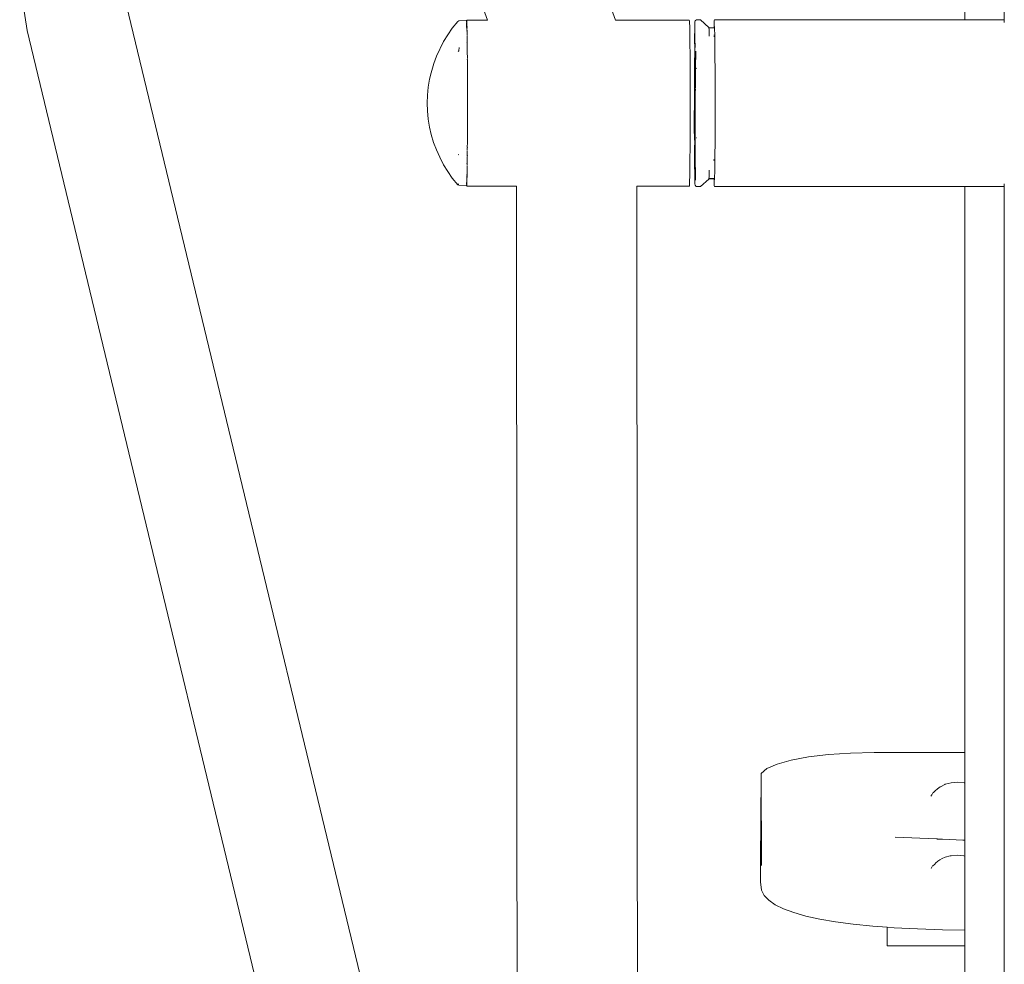
# Model space of a CAD drawing. Units: millimetres. Extents: x 1381 to 3613, y 1043 to 1451.
# Drawn here: x 1919 to 1955, y 1359 to 1394 of the extents above; entities that cross this region are included whole.
import ezdxf

# ---------------------------------------------------------------- set-up
doc = ezdxf.new("R2010")
doc.units = ezdxf.units.MM
doc.layers.add('ProfileEdges_Nr_Pióra__7', color=7, linetype='Continuous', lineweight=18)

msp = doc.modelspace()

# ---------------------------------------------------------------- linework, layer by layer
at = {"layer": 'ProfileEdges_Nr_Pióra__7', "linetype": 'Continuous', "flags": 128}
for points in [[(1954.042, 1394.224), (1954.042, 1413.029)], [(1936.443, 1394.215), (1932.777, 1404.346)], [(1941.159, 1394.215), (1937.493, 1404.349)], [(1955.496, 1398.461), (1955.496, 1394.224)], [(1919.191, 1395.58), (1919.463, 1393.827)], [(1934.937, 1345.748), (1923.135, 1394.746)], [(1935.143, 1393.919), (1935.342, 1394.165)], [(1935.379, 1394.183), (1935.342, 1394.165)], [(1935.655, 1394.197), (1935.379, 1394.183)], [(1935.655, 1394.197), (1935.671, 1394.188)], [(1935.669, 1394.164), (1935.669, 1394.141)], [(1935.669, 1394.141), (1935.67, 1394.119)], [(1935.671, 1394.188), (1935.675, 1394.173)], [(1935.673, 1394.119), (1935.674, 1394.147)], [(1935.674, 1394.147), (1935.674, 1394.159)], [(1935.675, 1394.173), (1935.676, 1394.215)], [(1935.676, 1394.215), (1936.443, 1394.215)], [(1935.679, 1394.156), (1935.681, 1394.099)], [(1941.159, 1394.215), (1943.882, 1394.215)], [(1943.889, 1394.18), (1943.882, 1394.215)], [(1943.896, 1393.921), (1943.889, 1394.18)], [(1944.092, 1394.186), (1944.088, 1394.164)], [(1944.088, 1394.164), (1944.089, 1394.131)], [(1944.089, 1394.131), (1944.088, 1394.094)], [(1944.092, 1394.186), (1944.124, 1394.217)], [(1944.131, 1394.224), (1944.289, 1394.224)], [(1944.603, 1393.946), (1944.298, 1394.22)], [(1944.803, 1394.188), (1944.798, 1394.01)], [(1944.803, 1394.188), (1944.809, 1394.224)], [(1944.809, 1394.224), (1954.042, 1394.224)], [(1954.042, 1394.224), (1954.073, 1394.224)], [(1954.073, 1394.224), (1954.258, 1394.224)], [(1954.258, 1394.224), (1954.349, 1394.224)], [(1954.349, 1394.224), (1954.889, 1394.224)], [(1954.889, 1394.224), (1955.033, 1394.224)], [(1955.033, 1394.224), (1955.496, 1394.224)], [(1955.496, 1394.224), (1955.496, 1394.183)], [(1955.496, 1394.183), (1955.496, 1394.129)], [(1919.463, 1393.827), (1931.278, 1344.777)], [(1934.818, 1393.422), (1935.143, 1393.919)], [(1935.668, 1394.03), (1935.67, 1394.096)], [(1935.669, 1393.962), (1935.668, 1393.942)], [(1935.669, 1394.022), (1935.67, 1394.047)], [(1935.67, 1393.993), (1935.669, 1393.962)], [(1935.67, 1394.096), (1935.671, 1394.073)], [(1935.67, 1394.047), (1935.671, 1394.073)], [(1935.67, 1394.019), (1935.67, 1393.993)], [(1935.67, 1393.993), (1935.671, 1393.961)], [(1935.671, 1394.073), (1935.672, 1394.099)], [(1935.671, 1393.961), (1935.672, 1393.914)], [(1935.672, 1394.011), (1935.676, 1393.995)], [(1935.672, 1393.914), (1935.674, 1393.944)], [(1935.672, 1393.914), (1935.676, 1393.892)], [(1935.673, 1393.959), (1935.674, 1393.972)], [(1935.674, 1393.948), (1935.673, 1393.959)], [(1935.674, 1393.972), (1935.677, 1393.987)], [(1935.683, 1393.925), (1935.679, 1393.947)], [(1935.681, 1394.099), (1935.68, 1394.08)], [(1935.68, 1394.08), (1935.684, 1394.022)], [(1935.682, 1393.821), (1935.685, 1393.81)], [(1935.686, 1393.944), (1935.683, 1393.925)], [(1935.683, 1393.892), (1935.684, 1393.921)], [(1935.684, 1394.021), (1935.686, 1393.959)], [(1935.685, 1393.886), (1935.684, 1393.869)], [(1935.684, 1393.869), (1935.684, 1393.845)], [(1935.684, 1393.842), (1935.685, 1393.81)], [(1935.687, 1393.824), (1935.684, 1393.842)], [(1935.685, 1393.842), (1935.687, 1393.824)], [(1935.685, 1393.785), (1935.685, 1393.81)], [(1935.69, 1393.665), (1935.685, 1393.785)], [(1935.687, 1393.785), (1935.687, 1393.817)], [(1935.69, 1393.665), (1935.687, 1393.785)], [(1943.896, 1393.921), (1943.902, 1393.456)], [(1944.079, 1393.863), (1944.075, 1393.593)], [(1944.088, 1394.094), (1944.079, 1393.863)], [(1944.088, 1394.094), (1944.09, 1393.9)], [(1944.088, 1393.896), (1944.09, 1393.873)], [(1944.088, 1393.872), (1944.089, 1393.84)], [(1944.09, 1393.836), (1944.09, 1393.658)], [(1944.604, 1393.926), (1944.603, 1393.946)], [(1944.796, 1393.925), (1944.604, 1393.926)], [(1944.608, 1393.872), (1944.604, 1393.926)], [(1944.613, 1393.657), (1944.609, 1393.865)], [(1944.796, 1393.925), (1944.798, 1394.01)], [(1944.811, 1393.925), (1944.808, 1393.972)], [(1944.813, 1393.901), (1944.811, 1393.925)], [(1944.814, 1393.876), (1944.813, 1393.901)], [(1944.819, 1393.693), (1944.814, 1393.872)], [(1934.559, 1392.888), (1934.818, 1393.422)], [(1935.674, 1393.384), (1935.692, 1393.403)], [(1935.688, 1393.652), (1935.689, 1393.662)], [(1935.688, 1393.597), (1935.689, 1393.651)], [(1935.691, 1393.564), (1935.689, 1393.584)], [(1935.69, 1393.546), (1935.69, 1393.528)], [(1935.692, 1393.511), (1935.69, 1393.528)], [(1935.693, 1393.481), (1935.692, 1393.511)], [(1935.693, 1393.449), (1935.693, 1393.481)], [(1935.694, 1393.406), (1935.693, 1393.449)], [(1943.907, 1392.82), (1943.902, 1393.456)], [(1944.075, 1393.593), (1944.08, 1393.072)], [(1944.089, 1393.543), (1944.089, 1393.653)], [(1944.09, 1393.539), (1944.092, 1393.217)], [(1944.614, 1393.626), (1944.613, 1393.657)], [(1944.793, 1393.613), (1944.792, 1393.595)], [(1944.793, 1393.673), (1944.793, 1393.657)], [(1944.793, 1393.629), (1944.793, 1393.613)], [(1944.819, 1393.693), (1944.819, 1393.68)], [(1944.819, 1393.673), (1944.819, 1393.657)], [(1944.819, 1393.657), (1944.819, 1393.63)], [(1944.819, 1393.63), (1944.82, 1393.612)], [(1944.82, 1393.612), (1944.82, 1393.59)], [(1944.82, 1393.59), (1944.823, 1393.357)], [(1935.388, 1393.075), (1935.363, 1393.05)], [(1935.388, 1393.075), (1935.399, 1393.209)], [(1935.692, 1393.393), (1935.695, 1393.372)], [(1935.692, 1393.37), (1935.693, 1393.354)], [(1935.693, 1393.343), (1935.692, 1393.353)], [(1935.693, 1393.354), (1935.695, 1393.344)], [(1935.693, 1393.338), (1935.693, 1393.32)], [(1935.693, 1393.338), (1935.693, 1393.32)], [(1935.693, 1393.32), (1935.693, 1393.305)], [(1935.693, 1393.305), (1935.694, 1393.29)], [(1935.693, 1393.291), (1935.693, 1393.305)], [(1935.693, 1393.28), (1935.693, 1393.291)], [(1935.694, 1393.231), (1935.693, 1393.28)], [(1935.696, 1393.215), (1935.694, 1393.231)], [(1935.696, 1393.159), (1935.694, 1393.192)], [(1935.696, 1393.128), (1935.695, 1393.116)], [(1935.695, 1393.105), (1935.695, 1393.116)], [(1935.695, 1393.09), (1935.695, 1392.957)], [(1935.696, 1393.194), (1935.696, 1393.204)], [(1935.696, 1393.151), (1935.696, 1393.128)], [(1944.08, 1393.072), (1944.079, 1393.016)], [(1944.09, 1393.178), (1944.089, 1393.167)], [(1944.089, 1393.167), (1944.089, 1393.076)], [(1944.089, 1393.076), (1944.089, 1393.008)], [(1944.092, 1393.217), (1944.091, 1393.201)], [(1944.118, 1392.874), (1944.123, 1393.065)], [(1944.824, 1393.248), (1944.823, 1393.357)], [(1944.824, 1393.223), (1944.824, 1393.248)], [(1944.827, 1392.91), (1944.824, 1393.223)], [(1934.559, 1392.888), (1934.455, 1392.609)], [(1935.695, 1392.957), (1935.697, 1392.891)], [(1935.696, 1392.755), (1935.698, 1392.769)], [(1935.698, 1392.744), (1935.696, 1392.755)], [(1935.698, 1392.846), (1935.697, 1392.891)], [(1935.698, 1392.793), (1935.699, 1392.833)], [(1935.698, 1392.756), (1935.698, 1392.744)], [(1935.698, 1392.744), (1935.7, 1392.698)], [(1935.699, 1392.793), (1935.699, 1392.833)], [(1935.699, 1392.833), (1935.7, 1392.792)], [(1935.7, 1392.698), (1935.7, 1392.679)], [(1935.7, 1392.675), (1935.7, 1392.616)], [(1943.91, 1392.061), (1943.907, 1392.82)], [(1944.079, 1393.016), (1944.068, 1392.633)], [(1944.079, 1393.016), (1944.081, 1392.981)], [(1944.08, 1392.709), (1944.083, 1392.723)], [(1944.08, 1392.709), (1944.081, 1392.639)], [(1944.081, 1392.981), (1944.083, 1392.723)], [(1944.092, 1392.986), (1944.089, 1393.008)], [(1944.092, 1392.986), (1944.089, 1392.761)], [(1944.089, 1392.761), (1944.089, 1392.643)], [(1944.114, 1392.651), (1944.118, 1392.859)], [(1944.118, 1392.859), (1944.118, 1392.874)], [(1944.827, 1392.91), (1944.828, 1392.807)], [(1944.828, 1392.807), (1944.828, 1392.748)], [(1944.829, 1392.485), (1944.828, 1392.748)], [(1934.367, 1392.269), (1934.455, 1392.609)], [(1935.7, 1392.616), (1935.7, 1392.576)], [(1935.7, 1392.575), (1935.7, 1392.562)], [(1935.701, 1392.413), (1935.7, 1392.552)], [(1935.701, 1392.411), (1935.702, 1392.341)], [(1935.701, 1392.34), (1935.701, 1392.267)], [(1944.068, 1392.633), (1944.076, 1391.939)], [(1944.081, 1392.639), (1944.081, 1392.556)], [(1944.082, 1392.551), (1944.084, 1392.129)], [(1944.089, 1392.643), (1944.092, 1392.495)], [(1944.092, 1392.471), (1944.092, 1392.495)], [(1944.092, 1392.471), (1944.093, 1392.438)], [(1944.093, 1392.438), (1944.094, 1392.428)], [(1944.094, 1392.428), (1944.096, 1392.358)], [(1944.096, 1392.358), (1944.097, 1392.331)], [(1944.097, 1392.331), (1944.097, 1392.312)], [(1944.097, 1392.312), (1944.097, 1392.287)], [(1944.114, 1392.633), (1944.105, 1391.75)], [(1944.106, 1392.215), (1944.109, 1392.391)], [(1944.109, 1392.391), (1944.11, 1392.429)], [(1944.11, 1392.43), (1944.114, 1392.633)], [(1944.114, 1392.641), (1944.114, 1392.651)], [(1944.128, 1392.435), (1944.115, 1392.448)], [(1944.151, 1392.433), (1944.128, 1392.435)], [(1944.83, 1392.375), (1944.829, 1392.485)], [(1944.831, 1392.204), (1944.83, 1392.375)], [(1934.305, 1392.036), (1934.257, 1391.743)], [(1934.305, 1392.036), (1934.367, 1392.269)], [(1935.701, 1392.267), (1935.701, 1392.236)], [(1935.701, 1392.236), (1935.701, 1392.188)], [(1935.701, 1392.09), (1935.701, 1392.188)], [(1935.701, 1392.086), (1935.701, 1392.074)], [(1935.701, 1392.062), (1935.701, 1392.074)], [(1935.701, 1392.062), (1935.701, 1392.003)], [(1935.702, 1391.939), (1935.701, 1392.003)], [(1943.912, 1391.234), (1943.91, 1392.061)], [(1944.098, 1392.247), (1944.097, 1392.287)], [(1944.099, 1392.131), (1944.098, 1392.118)], [(1944.099, 1392.183), (1944.099, 1392.239)], [(1944.099, 1392.183), (1944.099, 1392.131)], [(1944.099, 1392.117), (1944.1, 1391.983)], [(1944.1, 1391.983), (1944.104, 1392.117)], [(1944.101, 1391.941), (1944.1, 1391.983)], [(1944.104, 1392.127), (1944.106, 1392.196)], [(1944.104, 1392.117), (1944.104, 1392.127)], [(1944.106, 1392.197), (1944.106, 1392.213)], [(1944.831, 1392.204), (1944.831, 1392.136)], [(1944.831, 1392.136), (1944.832, 1391.84)], [(1934.228, 1391.445), (1934.257, 1391.743)], [(1935.702, 1391.909), (1935.702, 1391.939)], [(1935.702, 1391.882), (1935.702, 1391.897)], [(1935.702, 1391.844), (1935.702, 1391.882)], [(1935.703, 1391.816), (1935.702, 1391.844)], [(1935.703, 1391.786), (1935.703, 1391.816)], [(1935.703, 1391.786), (1935.703, 1391.696)], [(1935.703, 1391.696), (1935.704, 1391.64)], [(1935.704, 1391.64), (1935.704, 1391.603)], [(1935.704, 1391.6), (1935.704, 1391.585)], [(1944.077, 1391.893), (1944.074, 1391.151)], [(1944.075, 1391.922), (1944.077, 1391.909)], [(1944.077, 1391.909), (1944.077, 1391.893)], [(1944.077, 1391.893), (1944.081, 1391.567)], [(1944.1, 1391.926), (1944.103, 1391.86)], [(1944.101, 1391.941), (1944.101, 1391.929)], [(1944.105, 1391.75), (1944.103, 1391.86)], [(1944.105, 1391.736), (1944.103, 1391.671)], [(1944.103, 1391.56), (1944.105, 1391.669)], [(1944.105, 1391.75), (1944.105, 1391.736)], [(1944.832, 1391.84), (1944.832, 1391.779)], [(1944.832, 1391.534), (1944.832, 1391.779)], [(1934.219, 1391.151), (1934.228, 1391.445)], [(1935.702, 1391.5), (1935.698, 1391.323)], [(1935.704, 1391.582), (1935.702, 1391.502)], [(1935.702, 1391.405), (1935.702, 1391.5)], [(1935.702, 1391.394), (1935.702, 1391.405)], [(1935.703, 1391.299), (1935.702, 1391.394)], [(1935.703, 1391.286), (1935.703, 1391.299)], [(1935.703, 1391.272), (1935.703, 1391.286)], [(1935.703, 1391.255), (1935.703, 1391.272)], [(1935.703, 1391.222), (1935.703, 1391.255)], [(1935.703, 1391.206), (1935.703, 1391.222)], [(1943.912, 1391.234), (1943.911, 1390.401)], [(1944.103, 1391.486), (1944.103, 1391.56)], [(1944.103, 1391.486), (1944.103, 1391.416)], [(1944.103, 1391.41), (1944.103, 1391.362)], [(1944.103, 1391.362), (1944.103, 1391.234)], [(1944.103, 1391.03), (1944.103, 1391.234)], [(1944.832, 1391.462), (1944.832, 1391.534)], [(1944.832, 1391.151), (1944.832, 1391.462)], [(1934.227, 1390.868), (1934.219, 1391.151)], [(1934.227, 1390.868), (1934.257, 1390.564)], [(1935.702, 1391.069), (1935.703, 1391.206)], [(1935.703, 1391.017), (1935.702, 1391.064)], [(1935.702, 1391.011), (1935.702, 1390.907)], [(1935.702, 1390.907), (1935.702, 1390.883)], [(1935.702, 1390.87), (1935.702, 1390.827)], [(1944.074, 1391.151), (1944.065, 1390.638)], [(1944.103, 1390.966), (1944.102, 1390.903)], [(1944.103, 1390.892), (1944.102, 1390.903)], [(1944.103, 1390.892), (1944.102, 1390.773)], [(1944.103, 1390.982), (1944.103, 1391.03)], [(1944.103, 1390.966), (1944.103, 1390.982)], [(1944.832, 1391.151), (1944.832, 1390.841)], [(1934.257, 1390.564), (1934.303, 1390.272)], [(1935.701, 1390.375), (1935.701, 1390.551)], [(1935.702, 1390.827), (1935.702, 1390.809)], [(1935.702, 1390.802), (1935.702, 1390.742)], [(1935.702, 1390.742), (1935.702, 1390.623)], [(1935.703, 1390.564), (1935.703, 1390.617)], [(1944.065, 1390.638), (1944.066, 1390.139)], [(1944.102, 1390.503), (1944.101, 1390.396)], [(1944.102, 1390.773), (1944.102, 1390.653)], [(1944.102, 1390.653), (1944.102, 1390.632)], [(1944.102, 1390.632), (1944.102, 1390.587)], [(1944.102, 1390.587), (1944.102, 1390.508)], [(1944.832, 1390.841), (1944.833, 1390.768)], [(1944.833, 1390.768), (1944.832, 1390.524)], [(1944.832, 1390.462), (1944.832, 1390.524)], [(1934.368, 1390.002), (1934.303, 1390.272)], [(1935.701, 1390.363), (1935.701, 1390.375)], [(1935.701, 1390.291), (1935.701, 1390.363)], [(1935.701, 1390.291), (1935.701, 1390.242)], [(1935.701, 1390.2), (1935.701, 1390.237)], [(1935.701, 1390.148), (1935.701, 1390.197)], [(1935.701, 1390.115), (1935.701, 1390.141)], [(1943.908, 1389.624), (1943.911, 1390.401)], [(1944.066, 1390.139), (1944.079, 1389.668)], [(1944.08, 1390.226), (1944.082, 1390.242)], [(1944.081, 1390.134), (1944.08, 1390.226)], [(1944.081, 1390.044), (1944.081, 1390.134)], [(1944.083, 1390.248), (1944.083, 1390.295)], [(1944.1, 1390.253), (1944.099, 1390.128)], [(1944.101, 1390.356), (1944.1, 1390.253)], [(1944.101, 1390.396), (1944.101, 1390.373)], [(1944.101, 1390.373), (1944.101, 1390.356)], [(1944.831, 1390.192), (1944.832, 1390.462)], [(1944.831, 1390.124), (1944.831, 1390.192)], [(1934.368, 1390.002), (1934.454, 1389.703)], [(1935.701, 1389.799), (1935.698, 1389.776)], [(1935.698, 1389.776), (1935.7, 1389.708)], [(1935.701, 1390.103), (1935.701, 1390.115)], [(1935.701, 1390.091), (1935.701, 1390.103)], [(1935.701, 1390.057), (1935.701, 1390.091)], [(1935.701, 1390.057), (1935.701, 1389.99)], [(1935.701, 1389.99), (1935.702, 1389.911)], [(1935.702, 1389.909), (1935.702, 1389.858)], [(1935.702, 1389.858), (1935.702, 1389.808)], [(1944.079, 1389.668), (1944.081, 1389.982)], [(1944.081, 1390.044), (1944.083, 1390.032)], [(1944.081, 1389.982), (1944.083, 1390.032)], [(1944.082, 1389.696), (1944.081, 1389.982)], [(1944.087, 1389.735), (1944.086, 1389.981)], [(1944.093, 1389.848), (1944.096, 1389.943)], [(1944.097, 1389.99), (1944.096, 1389.96)], [(1944.096, 1389.96), (1944.096, 1389.944)], [(1944.096, 1389.943), (1944.098, 1389.856)], [(1944.098, 1390.056), (1944.097, 1390.018)], [(1944.097, 1390.018), (1944.097, 1389.99)], [(1944.097, 1389.817), (1944.098, 1389.654)], [(1944.098, 1389.843), (1944.098, 1389.825)], [(1944.099, 1390.119), (1944.099, 1390.065)], [(1944.128, 1389.868), (1944.142, 1389.868)], [(1944.83, 1389.927), (1944.829, 1389.817)], [(1944.829, 1389.817), (1944.829, 1389.59)], [(1944.83, 1389.927), (1944.831, 1390.124)], [(1934.454, 1389.703), (1934.56, 1389.429)], [(1934.677, 1389.157), (1934.56, 1389.429)], [(1935.695, 1389.479), (1935.694, 1389.416)], [(1935.696, 1389.515), (1935.7, 1389.708)], [(1935.698, 1389.513), (1935.696, 1389.482)], [(1943.908, 1389.624), (1943.904, 1388.959)], [(1944.074, 1388.871), (1944.078, 1389.581)], [(1944.079, 1389.653), (1944.078, 1389.581)], [(1944.078, 1389.581), (1944.082, 1389.241)], [(1944.081, 1389.683), (1944.082, 1389.696)], [(1944.081, 1389.659), (1944.081, 1389.683)], [(1944.081, 1389.638), (1944.081, 1389.659)], [(1944.081, 1389.638), (1944.082, 1389.626)], [(1944.082, 1389.241), (1944.082, 1389.626)], [(1944.087, 1389.735), (1944.085, 1389.722)], [(1944.085, 1389.722), (1944.085, 1389.658)], [(1944.085, 1389.658), (1944.085, 1389.604)], [(1944.085, 1389.604), (1944.087, 1389.585)], [(1944.087, 1389.585), (1944.086, 1389.272)], [(1944.098, 1389.654), (1944.099, 1389.494)], [(1944.099, 1389.494), (1944.1, 1389.373)], [(1944.829, 1389.531), (1944.827, 1389.392)], [(1944.829, 1389.59), (1944.829, 1389.531)], [(1934.677, 1389.157), (1934.816, 1388.88)], [(1935.363, 1389.264), (1935.378, 1389.248)], [(1935.377, 1389.242), (1935.363, 1389.257)], [(1935.377, 1389.242), (1935.363, 1389.256)], [(1935.694, 1389.376), (1935.693, 1389.356)], [(1935.693, 1389.356), (1935.693, 1389.329)], [(1935.693, 1389.329), (1935.693, 1389.312)], [(1935.693, 1389.312), (1935.694, 1389.282)], [(1935.694, 1389.4), (1935.694, 1389.376)], [(1935.696, 1389.312), (1935.694, 1389.282)], [(1935.694, 1389.282), (1935.694, 1389.267)], [(1935.694, 1389.224), (1935.694, 1389.262)], [(1935.695, 1389.087), (1935.694, 1389.071)], [(1935.694, 1389.071), (1935.694, 1389.051)], [(1935.696, 1389.184), (1935.695, 1389.167)], [(1935.695, 1389.161), (1935.696, 1389.13)], [(1935.696, 1389.13), (1935.695, 1389.087)], [(1935.696, 1389.331), (1935.696, 1389.312)], [(1935.697, 1389.205), (1935.696, 1389.222)], [(1935.697, 1389.205), (1935.696, 1389.184)], [(1944.082, 1389.241), (1944.08, 1389.23)], [(1944.086, 1389.272), (1944.086, 1389.228)], [(1944.086, 1389.228), (1944.086, 1389.17)], [(1944.086, 1388.944), (1944.086, 1389.17)], [(1944.086, 1389.17), (1944.089, 1388.964)], [(1944.099, 1389.366), (1944.101, 1389.222)], [(1944.101, 1389.222), (1944.102, 1389.073)], [(1944.102, 1389.073), (1944.102, 1389.025)], [(1944.788, 1389.055), (1944.788, 1389.076)], [(1944.788, 1389.038), (1944.788, 1389.055)], [(1944.824, 1389.08), (1944.826, 1389.255)], [(1944.824, 1389.054), (1944.826, 1389.079)], [(1944.824, 1389.036), (1944.824, 1389.054)], [(1944.826, 1389.255), (1944.827, 1389.392)], [(1935.141, 1388.384), (1934.816, 1388.88)], [(1935.692, 1388.917), (1935.674, 1388.935)], [(1935.692, 1388.907), (1935.675, 1388.923)], [(1935.691, 1388.845), (1935.686, 1388.577)], [(1935.691, 1388.845), (1935.688, 1388.789)], [(1935.688, 1388.578), (1935.691, 1388.708)], [(1935.691, 1388.708), (1935.691, 1388.845)], [(1935.693, 1388.969), (1935.692, 1388.935)], [(1935.692, 1388.935), (1935.696, 1388.96)], [(1935.692, 1388.917), (1935.694, 1388.934)], [(1935.692, 1388.882), (1935.692, 1388.864)], [(1935.696, 1389.037), (1935.693, 1388.997)], [(1935.693, 1388.883), (1935.693, 1388.902)], [(1935.694, 1388.97), (1935.694, 1388.988)], [(1935.696, 1388.986), (1935.696, 1388.975)], [(1935.696, 1388.962), (1935.696, 1388.972)], [(1943.904, 1388.959), (1943.898, 1388.458)], [(1944.074, 1388.871), (1944.081, 1388.556)], [(1944.086, 1388.862), (1944.086, 1388.944)], [(1944.086, 1388.813), (1944.086, 1388.862)], [(1944.086, 1388.573), (1944.086, 1388.813)], [(1944.089, 1388.964), (1944.089, 1388.859)], [(1944.091, 1388.858), (1944.09, 1388.794)], [(1944.091, 1388.787), (1944.091, 1388.594)], [(1944.102, 1389.023), (1944.102, 1388.984)], [(1944.102, 1388.984), (1944.103, 1388.849)], [(1944.103, 1388.849), (1944.104, 1388.725)], [(1944.104, 1388.725), (1944.104, 1388.644)], [(1944.819, 1388.659), (1944.82, 1388.691)], [(1944.82, 1388.691), (1944.822, 1388.847)], [(1944.822, 1388.847), (1944.823, 1388.946)], [(1944.823, 1388.946), (1944.824, 1389.033)], [(1935.342, 1388.136), (1935.141, 1388.384)], [(1935.678, 1388.335), (1935.68, 1388.363)], [(1935.681, 1388.334), (1935.68, 1388.363)], [(1935.68, 1388.284), (1935.681, 1388.326)], [(1935.681, 1388.44), (1935.682, 1388.471)], [(1935.683, 1388.387), (1935.681, 1388.438)], [(1935.681, 1388.382), (1935.681, 1388.37)], [(1935.683, 1388.485), (1935.682, 1388.471)], [(1935.682, 1388.471), (1935.684, 1388.44)], [(1935.684, 1388.334), (1935.682, 1388.213)], [(1935.683, 1388.506), (1935.686, 1388.563)], [(1935.683, 1388.438), (1935.685, 1388.41)], [(1935.684, 1388.408), (1935.683, 1388.387)], [(1935.684, 1388.408), (1935.684, 1388.382)], [(1935.684, 1388.382), (1935.684, 1388.334)], [(1935.685, 1388.44), (1935.686, 1388.486)], [(1935.685, 1388.41), (1935.685, 1388.438)], [(1935.686, 1388.566), (1935.686, 1388.577)], [(1935.686, 1388.487), (1935.688, 1388.562)], [(1935.688, 1388.566), (1935.688, 1388.578)], [(1943.898, 1388.458), (1943.894, 1388.28)], [(1944.081, 1388.556), (1944.086, 1388.444)], [(1944.086, 1388.552), (1944.086, 1388.573)], [(1944.086, 1388.536), (1944.086, 1388.552)], [(1944.086, 1388.444), (1944.086, 1388.536)], [(1944.086, 1388.182), (1944.086, 1388.444)], [(1944.086, 1388.444), (1944.091, 1388.316)], [(1944.09, 1388.59), (1944.09, 1388.549)], [(1944.09, 1388.549), (1944.09, 1388.516)], [(1944.091, 1388.513), (1944.091, 1388.316)], [(1944.104, 1388.644), (1944.105, 1388.565)], [(1944.106, 1388.539), (1944.105, 1388.565)], [(1944.108, 1388.445), (1944.106, 1388.539)], [(1944.109, 1388.562), (1944.108, 1388.551)], [(1944.108, 1388.551), (1944.112, 1388.534)], [(1944.109, 1388.377), (1944.108, 1388.445)], [(1944.111, 1388.314), (1944.109, 1388.377)], [(1944.298, 1388.083), (1944.603, 1388.356)], [(1944.603, 1388.356), (1944.797, 1388.359)], [(1944.606, 1388.376), (1944.608, 1388.431)], [(1944.796, 1388.377), (1944.606, 1388.376)], [(1944.608, 1388.431), (1944.611, 1388.538)], [(1944.611, 1388.538), (1944.614, 1388.676)], [(1944.797, 1388.359), (1944.796, 1388.377)], [(1944.798, 1388.293), (1944.797, 1388.359)], [(1944.808, 1388.33), (1944.81, 1388.359)], [(1944.81, 1388.359), (1944.811, 1388.378)], [(1944.811, 1388.378), (1944.813, 1388.401)], [(1944.814, 1388.426), (1944.813, 1388.401)], [(1944.819, 1388.61), (1944.814, 1388.44)], [(1944.814, 1388.44), (1944.814, 1388.426)], [(1944.819, 1388.659), (1944.819, 1388.61)], [(1935.342, 1388.136), (1935.382, 1388.127)], [(1935.365, 1388.148), (1935.346, 1388.173)], [(1935.377, 1388.131), (1935.365, 1388.148)], [(1935.656, 1388.111), (1935.382, 1388.127)], [(1935.672, 1388.112), (1935.656, 1388.111)], [(1935.67, 1388.167), (1935.674, 1388.129)], [(1935.671, 1388.242), (1935.672, 1388.216)], [(1935.672, 1388.216), (1935.671, 1388.205)], [(1935.671, 1388.205), (1935.671, 1388.179)], [(1935.68, 1388.134), (1935.674, 1388.123)], [(1935.681, 1388.088), (1935.675, 1388.12)], [(1935.681, 1388.149), (1935.68, 1388.203)], [(1935.681, 1388.149), (1935.68, 1388.134)], [(1935.681, 1388.088), (1937.507, 1388.088)], [(1937.536, 1352.935), (1937.507, 1388.088)], [(1941.947, 1388.088), (1941.976, 1352.935)], [(1941.947, 1388.088), (1943.887, 1388.088)], [(1943.887, 1388.088), (1943.894, 1388.28)], [(1944.086, 1388.182), (1944.092, 1388.128)], [(1944.129, 1388.078), (1944.092, 1388.128)], [(1944.289, 1388.078), (1944.131, 1388.078)], [(1944.798, 1388.293), (1944.803, 1388.114)], [(1944.809, 1388.078), (1944.803, 1388.114)], [(1944.809, 1388.078), (1954.042, 1388.078)], [(1954.042, 1388.078), (1954.083, 1388.078)], [(1954.042, 1367.212), (1954.042, 1388.078)], [(1954.083, 1388.078), (1954.258, 1388.078)], [(1954.258, 1388.078), (1954.379, 1388.078)], [(1954.379, 1388.078), (1954.889, 1388.078)], [(1954.889, 1388.078), (1955.08, 1388.078)], [(1955.08, 1388.078), (1955.495, 1388.078)], [(1955.495, 1388.078), (1955.492, 1336.916)], [(1955.495, 1388.174), (1955.495, 1388.145)], [(1955.495, 1388.145), (1955.495, 1388.078)], [(1947.122, 1366.788), (1947.64, 1366.931)], [(1948.277, 1367.05), (1947.64, 1366.931)], [(1949.013, 1367.138), (1948.277, 1367.05)], [(1949.828, 1367.193), (1949.013, 1367.138)], [(1949.828, 1367.193), (1950.701, 1367.213)], [(1950.701, 1367.213), (1954.042, 1367.212)], [(1954.042, 1366.721), (1954.042, 1367.212)], [(1946.526, 1366.444), (1946.743, 1366.625)], [(1946.743, 1366.625), (1947.122, 1366.788)], [(1954.042, 1366.625), (1954.042, 1366.721)], [(1954.042, 1366.473), (1954.042, 1366.625)], [(1946.526, 1366.356), (1946.507, 1363.169)], [(1946.526, 1366.444), (1946.526, 1366.356)], [(1946.54, 1363.052), (1946.526, 1366.356)], [(1954.042, 1366.427), (1954.042, 1366.473)], [(1954.042, 1366.325), (1954.042, 1366.427)], [(1954.042, 1366.258), (1954.042, 1366.325)], [(1954.042, 1366.222), (1954.042, 1366.258)], [(1954.042, 1366.091), (1954.042, 1366.222)], [(1952.945, 1365.798), (1953.03, 1365.876)], [(1953.132, 1365.95), (1953.032, 1365.878)], [(1953.132, 1365.95), (1953.144, 1365.956)], [(1953.146, 1365.956), (1953.298, 1366.036)], [(1953.298, 1366.036), (1953.321, 1366.047)], [(1953.321, 1366.047), (1953.54, 1366.097)], [(1953.541, 1366.096), (1953.778, 1366.124)], [(1953.778, 1366.124), (1954.014, 1366.097)], [(1954.014, 1366.097), (1954.042, 1366.091)], [(1954.041, 1365.907), (1954.042, 1366.032)], [(1954.042, 1365.746), (1954.041, 1365.907)], [(1954.042, 1366.04), (1954.042, 1366.088)], [(1952.824, 1365.656), (1952.792, 1365.6)], [(1952.864, 1365.723), (1952.824, 1365.656)], [(1952.867, 1365.726), (1952.945, 1365.798)], [(1954.042, 1365.692), (1954.042, 1365.746)], [(1954.042, 1365.559), (1954.042, 1365.692)], [(1954.042, 1365.475), (1954.042, 1365.559)], [(1954.042, 1365.424), (1954.042, 1365.475)], [(1954.042, 1365.254), (1954.042, 1365.418)], [(1954.042, 1365.198), (1954.042, 1365.254)], [(1954.042, 1365.168), (1954.042, 1365.198)], [(1954.042, 1365.033), (1954.042, 1365.168)], [(1954.042, 1364.909), (1954.042, 1365.033)], [(1954.042, 1364.762), (1954.042, 1364.909)], [(1954.042, 1364.649), (1954.042, 1364.762)], [(1954.042, 1364.479), (1954.042, 1364.649)], [(1954.042, 1364.282), (1954.042, 1364.479)], [(1951.474, 1364.094), (1952.99, 1364.028)], [(1952.99, 1364.028), (1953.015, 1364.027)], [(1953.015, 1364.027), (1953.029, 1364.026)], [(1953.029, 1364.026), (1953.087, 1364.024)], [(1953.087, 1364.024), (1953.098, 1364.023)], [(1953.109, 1364.023), (1953.131, 1364.022)], [(1953.131, 1364.022), (1953.157, 1364.021)], [(1953.157, 1364.021), (1953.181, 1364.02)], [(1953.189, 1364.019), (1953.22, 1364.018)], [(1953.22, 1364.018), (1953.972, 1363.985)], [(1954.042, 1364.024), (1954.042, 1364.282)], [(1954.042, 1364.011), (1954.042, 1364.024)], [(1954.042, 1363.982), (1954.042, 1364.011)], [(1953.972, 1363.985), (1954.042, 1363.982)], [(1954.042, 1363.892), (1954.042, 1363.982)], [(1954.042, 1363.428), (1954.042, 1363.892)], [(1953.122, 1363.261), (1953.203, 1363.303)], [(1953.203, 1363.303), (1953.311, 1363.358)], [(1953.311, 1363.358), (1953.497, 1363.401)], [(1953.497, 1363.401), (1953.531, 1363.408)], [(1953.768, 1363.435), (1953.531, 1363.408)], [(1953.768, 1363.435), (1953.895, 1363.421)], [(1953.895, 1363.421), (1954.004, 1363.408)], [(1954.004, 1363.408), (1954.042, 1363.4)], [(1954.042, 1363.4), (1954.042, 1363.428)], [(1954.042, 1363.349), (1954.042, 1363.395)], [(1954.042, 1363.22), (1954.042, 1363.338)], [(1946.507, 1363.169), (1946.507, 1362.447)], [(1952.825, 1362.985), (1952.796, 1362.935)], [(1952.854, 1363.034), (1952.825, 1362.985)], [(1952.859, 1363.039), (1952.916, 1363.092)], [(1952.916, 1363.092), (1952.986, 1363.156)], [(1952.986, 1363.156), (1953.021, 1363.189)], [(1953.043, 1363.205), (1953.021, 1363.189)], [(1953.122, 1363.261), (1953.043, 1363.205)], [(1954.04, 1363.205), (1954.042, 1363.22)], [(1954.042, 1363.058), (1954.042, 1363.203)], [(1954.042, 1363.008), (1954.042, 1363.058)], [(1954.042, 1362.871), (1954.042, 1363.008)], [(1954.042, 1362.791), (1954.042, 1362.871)], [(1954.042, 1362.734), (1954.042, 1362.791)], [(1954.042, 1362.669), (1954.042, 1362.734)], [(1954.042, 1362.299), (1954.042, 1362.669)], [(1946.507, 1362.447), (1946.54, 1362.138)], [(1954.042, 1362.203), (1954.042, 1362.299)], [(1954.042, 1362.069), (1954.042, 1362.203)], [(1946.642, 1361.947), (1946.54, 1362.138)], [(1946.642, 1361.947), (1946.812, 1361.768)], [(1954.042, 1361.864), (1954.042, 1362.069)], [(1954.042, 1361.575), (1954.042, 1361.864)], [(1946.812, 1361.768), (1947.051, 1361.603)], [(1947.359, 1361.451), (1947.051, 1361.603)], [(1947.735, 1361.312), (1947.359, 1361.451)], [(1954.042, 1361.503), (1954.042, 1361.575)], [(1954.042, 1361.487), (1954.042, 1361.503)], [(1954.042, 1361.361), (1954.042, 1361.487)], [(1948.181, 1361.187), (1947.735, 1361.312)], [(1948.695, 1361.075), (1948.181, 1361.187)], [(1954.042, 1360.765), (1954.042, 1361.361)], [(1948.695, 1361.075), (1949.277, 1360.975)], [(1949.928, 1360.89), (1949.277, 1360.975)], [(1949.928, 1360.89), (1950.648, 1360.817)], [(1951.173, 1360.777), (1950.648, 1360.817)], [(1951.173, 1360.777), (1951.173, 1360.089)], [(1951.437, 1360.757), (1951.173, 1360.777)], [(1951.437, 1360.757), (1952.294, 1360.711)], [(1954.042, 1360.747), (1954.042, 1360.765)], [(1954.042, 1360.661), (1954.042, 1360.747)], [(1953.22, 1360.678), (1952.294, 1360.711)], [(1953.22, 1360.678), (1954.042, 1360.661)], [(1954.042, 1360.089), (1954.042, 1360.661)], [(1951.173, 1360.089), (1954.042, 1360.089)], [(1954.042, 1349.338), (1954.042, 1360.089)]]:
    msp.add_lwpolyline(points, dxfattribs=at)

doc.saveas('drawing.dxf')
